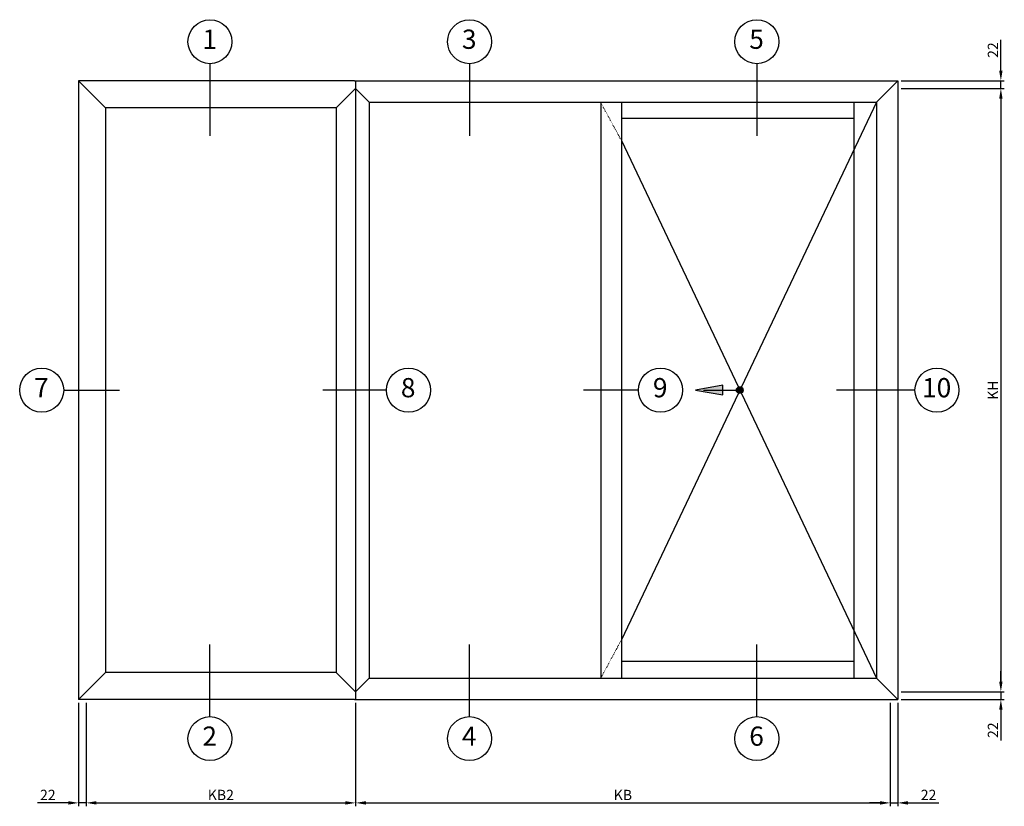
# Model space of a CAD drawing. Extents: x -3393 to 6430, y -529 to 1760.
# Drawn here: x 3565 to 6430, y -529 to 1760 of the extents above; entities that cross this region are included whole.
import ezdxf
from ezdxf.enums import TextEntityAlignment as Align

# ---------------------------------------------------------------- set-up
doc = ezdxf.new("R2010")
doc.units = 0
doc.header["$PDMODE"] = 2
doc.header["$PDSIZE"] = 5
doc.linetypes.add('ACAD_ISO07W100', pattern=[3.5, 0.5, -3])
doc.layers.get('0').update_dxf_attribs({"color": 31, "linetype": 'ZIGZAG'})
doc.layers.get('DEFPOINTS').update_dxf_attribs({"color": 31, "linetype": 'ZIGZAG'})
for name, color, linetype in [('RE_DIM1', 7, 'CONTINUOUS'), ('RE_DRAW1', 31, 'ZIGZAG'), ('RE_HATCH', 31, 'CONTINUOUS'), ('RE_TXT', 31, 'ZIGZAG')]:
    doc.layers.add(name, color=color, linetype=linetype)
doc.styles.add('ALCOA1', font='ARIAL.TTF')
doc.styles.add('REYNOLDS1', font='ARIAL.TTF')
doc.linetypes.add('ZIGZAG', pattern='A,0.00254,-5.08,[131,ltypeshp.shx,S=5.08,R=0,X=-5.08,Y=0],-10.16,[131,ltypeshp.shx,S=5.08,R=180,X=5.08,Y=0],-5.08', length=20.32254)
doc.dimstyles.new('ALCOA1', dxfattribs={"dimscale": 0, "dimtxt": 3, "dimasz": 3, "dimexe": 1, "dimexo": 1, "dimgap": 0.8, "dimtad": 1, "dimdec": 1, "dimdsep": 46, "dimtxsty": 'ALCOA1', "dimcen": 2.5, "dimclrd": 7, "dimclre": 7, "dimclrt": 2, "dimadec": 0, "dimazin": 0, "dimtfac": 0.7, "dimtdec": 1, "dimtmove": 0, "dimatfit": 3, "dimfxl": 0, "dimtolj": 1, "dimtzin": 0, "dimarcsym": 0})

# ---------------------------------------------------------------- blocks, each defined once
blk = doc.blocks.new('detailnumberblock')
at = {"layer": 'RE_TXT', "color": 2, "linetype": 'Continuous'}
blk.add_circle((0, 0), 8, dxfattribs=at)
at = {"layer": 'RE_TXT', "color": 2, "linetype": 'Continuous', "style": 'REYNOLDS1'}
blk.add_attdef('.?.', text='', height=7, dxfattribs=at).set_placement((-0.11, -4.79), align=Align.BOTTOM_CENTER)
blk = doc.blocks.new('punt2mmblock')
at = {"layer": 'RE_HATCH', "linetype": 'Continuous'}
blk.add_hatch(color=2, dxfattribs=at).paths.add_polyline_path([(-1, 0, 1), (1, 0, 1)])
at = {"color": 2, "linetype": 'Continuous'}
blk.add_circle((0, 0), 1, dxfattribs=at)
blk = doc.blocks.new('*D44')
at = {"layer": 'DEFPOINTS', "color": 0, "linetype": 'Continuous', "ltscale": 0.25}
for p in [(6098.3, -218), (6120.3, -218), (6120.3, -519)]:
    blk.add_point(p, dxfattribs=at)
at = {"layer": 'RE_DIM1', "color": 7, "linetype": 'Continuous', "lineweight": -2, "ltscale": 0.25}
for p, q in [((6098.3, -228), (6098.3, -529)), ((6120.3, -228), (6120.3, -529)), ((6068.3, -519), (6038.3, -519)), ((6098.3, -519), (6120.3, -519)), ((6150.3, -519), (6239.5, -519))]:
    blk.add_line(p, q, dxfattribs=at)
at = {"layer": 'RE_DIM1', "color": 7, "linetype": 'Continuous', "ltscale": 0.25}
for points in [[(6068.3, -514), (6068.3, -524), (6098.3, -519)], [(6150.3, -514), (6150.3, -524), (6120.3, -519)]]:
    blk.add_solid(points, dxfattribs=at)
at = {"layer": 'RE_DIM1', "color": 2, "linetype": 'Continuous', "ltscale": 0.25, "insert": (6209.9, -495.9), "char_height": 30, "attachment_point": 5, "style": 'ALCOA1'}
blk.add_mtext('\\A1;22', dxfattribs=at)
blk = doc.blocks.new('*D45')
at = {"layer": 'DEFPOINTS', "color": 0, "linetype": 'Continuous', "ltscale": 0.25}
for p in [(4542.3, -519), (6098.3, -519), (6098.3, -519)]:
    blk.add_point(p, dxfattribs=at)
at = {"layer": 'RE_DIM1', "color": 7, "linetype": 'Continuous', "lineweight": -2, "ltscale": 0.25}
blk.add_line((4572.3, -519), (6068.3, -519), dxfattribs=at)
at = {"layer": 'RE_DIM1', "color": 7, "linetype": 'Continuous', "ltscale": 0.25}
for points in [[(4572.3, -514), (4572.3, -524), (4542.3, -519)], [(6068.3, -514), (6068.3, -524), (6098.3, -519)]]:
    blk.add_solid(points, dxfattribs=at)
at = {"layer": 'RE_DIM1', "color": 2, "linetype": 'Continuous', "ltscale": 0.25, "insert": (5320.3, -496), "char_height": 30, "attachment_point": 5, "style": 'ALCOA1'}
blk.add_mtext('\\A1;KB', dxfattribs=at)
blk = doc.blocks.new('*D46')
at = {"layer": 'DEFPOINTS', "color": 0, "linetype": 'Continuous', "ltscale": 0.25}
for p in [(6120.3, 1582), (6420.3, 1582), (6120.3, 1560)]:
    blk.add_point(p, dxfattribs=at)
at = {"layer": 'RE_DIM1', "color": 7, "linetype": 'Continuous', "lineweight": -2, "ltscale": 0.25}
for p, q in [((6420.3, 1612), (6420.3, 1701.2)), ((6130.3, 1582), (6430.3, 1582)), ((6420.3, 1560), (6420.3, 1582)), ((6130.3, 1560), (6430.3, 1560)), ((6420.3, 1530), (6420.3, 1500))]:
    blk.add_line(p, q, dxfattribs=at)
at = {"layer": 'RE_DIM1', "color": 7, "linetype": 'Continuous', "ltscale": 0.25}
for points in [[(6415.3, 1612), (6425.3, 1612), (6420.3, 1582)], [(6415.3, 1530), (6425.3, 1530), (6420.3, 1560)]]:
    blk.add_solid(points, dxfattribs=at)
at = {"layer": 'RE_DIM1', "color": 2, "linetype": 'Continuous', "ltscale": 0.25, "insert": (6397.3, 1671.6), "char_height": 30, "attachment_point": 5, "rotation": 90, "style": 'ALCOA1'}
blk.add_mtext('\\A1;22', dxfattribs=at)
blk = doc.blocks.new('*D47')
at = {"layer": 'DEFPOINTS', "color": 0, "linetype": 'Continuous', "ltscale": 0.25}
for p in [(6120.3, -196), (6120.3, -218), (6420.3, -218)]:
    blk.add_point(p, dxfattribs=at)
at = {"layer": 'RE_DIM1', "color": 7, "linetype": 'Continuous', "lineweight": -2, "ltscale": 0.25}
for p, q in [((6420.3, -166), (6420.3, -136)), ((6130.3, -196), (6430.3, -196)), ((6420.3, -196), (6420.3, -218)), ((6130.3, -218), (6430.3, -218)), ((6420.3, -248), (6420.3, -337.1))]:
    blk.add_line(p, q, dxfattribs=at)
at = {"layer": 'RE_DIM1', "color": 7, "linetype": 'Continuous', "ltscale": 0.25}
for points in [[(6415.3, -166), (6425.3, -166), (6420.3, -196)], [(6415.3, -248), (6425.3, -248), (6420.3, -218)]]:
    blk.add_solid(points, dxfattribs=at)
at = {"layer": 'RE_DIM1', "color": 2, "linetype": 'Continuous', "ltscale": 0.25, "insert": (6397.3, -307.5), "char_height": 30, "attachment_point": 5, "rotation": 90, "style": 'ALCOA1'}
blk.add_mtext('\\A1;22', dxfattribs=at)
blk = doc.blocks.new('*D48')
at = {"layer": 'DEFPOINTS', "color": 0, "linetype": 'Continuous', "ltscale": 0.25}
for p in [(6420.3, 1560), (6420.3, -196), (6420.3, -196)]:
    blk.add_point(p, dxfattribs=at)
at = {"layer": 'RE_DIM1', "color": 7, "linetype": 'Continuous', "lineweight": -2, "ltscale": 0.25}
blk.add_line((6420.3, 1530), (6420.3, -166), dxfattribs=at)
at = {"layer": 'RE_DIM1', "color": 7, "linetype": 'Continuous', "ltscale": 0.25}
for points in [[(6415.3, 1530), (6425.3, 1530), (6420.3, 1560)], [(6415.3, -166), (6425.3, -166), (6420.3, -196)]]:
    blk.add_solid(points, dxfattribs=at)
at = {"layer": 'RE_DIM1', "color": 2, "linetype": 'Continuous', "ltscale": 0.25, "insert": (6397.3, 682), "char_height": 30, "attachment_point": 5, "rotation": 90, "style": 'ALCOA1'}
blk.add_mtext('\\A1;KH', dxfattribs=at)
blk = doc.blocks.new('*D58')
at = {"layer": 'DEFPOINTS', "color": 0, "linetype": 'Continuous', "ltscale": 0.25}
for p in [(3758.4, -218), (4542.3, -217.5), (4542.3, -519)]:
    blk.add_point(p, dxfattribs=at)
at = {"layer": 'RE_DIM1', "color": 7, "linetype": 'Continuous', "lineweight": -2, "ltscale": 0.25}
for p, q in [((3758.4, -228), (3758.4, -529)), ((4542.3, -227.5), (4542.3, -529)), ((3788.4, -519), (4512.3, -519))]:
    blk.add_line(p, q, dxfattribs=at)
at = {"layer": 'RE_DIM1', "color": 7, "linetype": 'Continuous', "ltscale": 0.25}
for points in [[(3788.4, -514), (3788.4, -524), (3758.4, -519)], [(4512.3, -514), (4512.3, -524), (4542.3, -519)]]:
    blk.add_solid(points, dxfattribs=at)
at = {"layer": 'RE_DIM1', "color": 2, "linetype": 'Continuous', "ltscale": 0.25, "insert": (4150.3, -495.9), "char_height": 30, "attachment_point": 5, "style": 'ALCOA1'}
blk.add_mtext('\\A1;KB2', dxfattribs=at)
blk = doc.blocks.new('*D59')
at = {"layer": 'DEFPOINTS', "color": 0, "linetype": 'Continuous', "ltscale": 0.25}
for p in [(3736.4, -218), (3758.4, -218), (3736.4, -519)]:
    blk.add_point(p, dxfattribs=at)
at = {"layer": 'RE_DIM1', "color": 7, "linetype": 'Continuous', "lineweight": -2, "ltscale": 0.25}
for p, q in [((3736.4, -228), (3736.4, -529)), ((3758.4, -228), (3758.4, -529)), ((3706.4, -519), (3617.2, -519)), ((3758.4, -519), (3736.4, -519)), ((3788.4, -519), (3818.4, -519))]:
    blk.add_line(p, q, dxfattribs=at)
at = {"layer": 'RE_DIM1', "color": 7, "linetype": 'Continuous', "ltscale": 0.25}
for points in [[(3706.4, -514), (3706.4, -524), (3736.4, -519)], [(3788.4, -514), (3788.4, -524), (3758.4, -519)]]:
    blk.add_solid(points, dxfattribs=at)
at = {"layer": 'RE_DIM1', "color": 2, "linetype": 'Continuous', "ltscale": 0.25, "insert": (3646.8, -495.9), "char_height": 30, "attachment_point": 5, "style": 'ALCOA1'}
blk.add_mtext('\\A1;22', dxfattribs=at)

msp = doc.modelspace()

# ---------------------------------------------------------------- hatches: boundary and pattern name
at = {"layer": 'RE_HATCH', "linetype": 'Continuous'}
msp.add_hatch(color=2, dxfattribs=at).paths.add_polyline_path([(5531.436, 682.047), (5611.436, 667.941), (5611.436, 696.153)])

# ---------------------------------------------------------------- linework, layer by layer
at = {"layer": 'RE_DRAW1', "color": 6, "linetype": 'Continuous', "ltscale": 0.25}
for p, q in [((4118.675, 1632.047), (4118.675, 1422.047)), ((4874.1, 1632.047), (4874.1, 1422.047)), ((5710.215, 1632.047), (5710.215, 1422.047)), ((3692.933, 682.047), (3854.933, 682.047)), ((4632.317, 682.047), (4446.914, 682.047)), ((5365.817, 682.047), (5205.817, 682.047)), ((6170.317, 682.047), (5942.317, 682.047)), ((4118.675, -267.953), (4118.675, -57.953)), ((4874.1, -267.953), (4874.1, -57.953)), ((5710.215, -267.953), (5710.215, -57.953))]:
    msp.add_line(p, q, dxfattribs=at)
at = {"layer": 'RE_DRAW1', "color": 2, "linetype": 'Continuous', "ltscale": 0.25}
for p, q in [((4539.317, 1582.047), (3736.379, 1582.047)), ((3736.379, 1582.047), (3736.379, -217.953)), ((3736.379, 1582.047), (3814.379, 1504.047)), ((4539.317, 1582.047), (6120.317, 1582.047)), ((4542.317, 1582.047), (4542.317, -217.953)), ((4542.317, 1582.047), (4542.317, -217.953)), ((6058.317, 1520.047), (6120.317, 1582.047)), ((6120.317, 1582.047), (6120.317, -217.953)), ((4542.317, 1560.047), (4486.317, 1504.047)), ((4542.317, 1560.047), (4582.317, 1520.047)), ((4582.317, 1520.047), (4582.317, -155.953)), ((4582.317, 1520.047), (6058.317, 1520.047)), ((5255.817, 1520.047), (5255.817, -155.953)), ((5315.817, 1520.047), (5315.817, -155.953)), ((5992.317, 1520.047), (5992.317, -155.953)), ((6058.317, 1520.047), (6058.317, -155.953)), ((3814.379, 1504.047), (3814.379, -139.953)), ((4486.317, 1504.047), (3814.379, 1504.047)), ((4486.317, 1504.047), (4486.317, -139.953)), ((5992.317, 1472.047), (5315.817, 1472.047)), ((5992.317, -107.953), (5315.817, -107.953)), ((3814.379, -139.953), (3736.379, -217.953)), ((4486.317, -139.953), (3814.379, -139.953)), ((4542.317, -195.953), (4486.317, -139.953)), ((4542.317, -195.953), (4582.317, -155.953)), ((4582.317, -155.953), (6058.317, -155.953)), ((6058.317, -155.953), (6120.317, -217.953)), ((4539.317, -217.953), (3736.379, -217.953)), ((4539.317, -217.953), (6120.317, -217.953))]:
    msp.add_line(p, q, dxfattribs=at)
at = {"layer": 'RE_DRAW1', "color": 6, "linetype": 'ACAD_ISO07W100', "ltscale": 0.25}
for p, q in [((5315.817, 1408.623), (5255.817, 1520.047)), ((5315.817, -44.529), (5255.817, -155.953))]:
    msp.add_line(p, q, dxfattribs=at)
at = {"layer": 'RE_DRAW1', "color": 7, "linetype": 'Continuous', "ltscale": 0.25}
for p, q in [((6058.317, 1520.047), (5315.817, -44.529)), ((5315.817, 1408.623), (6058.317, -155.953))]:
    msp.add_line(p, q, dxfattribs=at)
at = {"layer": 'RE_DRAW1', "color": 2, "linetype": 'Continuous'}
msp.add_line((5554.63, 682.047), (5660.627, 682.047), dxfattribs=at)
msp.add_lwpolyline([(5531.436, 682.047), (5611.436, 667.941), (5611.436, 696.153)], close=True, dxfattribs=at)

# ---------------------------------------------------------------- block references
at = {"layer": 'RE_DRAW1', "color": 7, "linetype": 'Continuous', "ltscale": 0.25, "xscale": 8, "yscale": 8, "zscale": 8}
for p, values in [((4118.675, 1696.047), {'.?.': '1'}), ((4874.1, 1696.047), {'.?.': '3'}), ((5710.215, 1696.047), {'.?.': '5'}), ((3628.933, 682.047), {'.?.': '7'}), ((4696.317, 682.047), {'.?.': '8'}), ((5429.817, 682.047), {'.?.': '9'}), ((6234.317, 682.047), {'.?.': '10'}), ((4118.675, -331.953), {'.?.': '2'}), ((4874.1, -331.953), {'.?.': '4'}), ((5710.215, -331.953), {'.?.': '6'})]:
    msp.add_blockref('detailnumberblock', p, dxfattribs=at).add_auto_attribs(values)
at = {"layer": 'RE_DRAW1', "color": 7, "linetype": 'Continuous', "ltscale": 0.25, "xscale": 10, "yscale": 10, "zscale": 10}
msp.add_blockref('punt2mmblock', (5660.627, 682.047), dxfattribs=at)

# ---------------------------------------------------------------- dimensions: what is measured, and where the dimension line sits
at = {"layer": 'RE_DIM1', "color": 7, "linetype": 'Continuous', "ltscale": 0.25}
for base, p1, p2, picture, middle in [((6420.317, 1582.047), (6120.317, 1560.047), (6120.317, 1582.047), '*D46', (6397.255, 1671.636)), ((6420.317, -217.953), (6120.317, -195.953), (6120.317, -217.953), '*D47', (6397.255, -307.542))]:
    dim = msp.add_linear_dim(base=base, p1=p1, p2=p2, angle=90, dimstyle='ALCOA1', override={"dimscale": 10}, dxfattribs=at)
    dim.commit()
    dim.dimension.update_dxf_attribs({"geometry": picture, "text_midpoint": middle})
dim = msp.add_linear_dim(base=(6420.317, -195.953), p1=(6420.317, 1560.047), p2=(6420.317, -195.953), angle=90, text='KH', dimstyle='ALCOA1', override={"dimscale": 10}, dxfattribs=at)
dim.commit()
dim.dimension.update_dxf_attribs({"geometry": '*D48', "text_midpoint": (6397.317, 682.047)})
for base, p1, p2, picture, middle in [((3736.379, -518.953), (3758.379, -217.953), (3736.379, -217.953), '*D59', (3646.79, -495.892)), ((6120.317, -518.953), (6098.317, -217.953), (6120.317, -217.953), '*D44', (6209.906, -495.892))]:
    dim = msp.add_linear_dim(base=base, p1=p1, p2=p2, dimstyle='ALCOA1', override={"dimscale": 10}, dxfattribs=at)
    dim.commit()
    dim.dimension.update_dxf_attribs({"geometry": picture, "text_midpoint": middle})
for base, p1, p2, text, picture, middle in [((4542.317, -518.953), (3758.379, -217.953), (4542.317, -217.46), 'KB2', '*D58', (4150.348, -495.892)), ((6098.317, -518.953), (4542.317, -518.953), (6098.317, -518.953), 'KB', '*D45', (5320.317, -495.953))]:
    dim = msp.add_linear_dim(base=base, p1=p1, p2=p2, text=text, dimstyle='ALCOA1', override={"dimscale": 10}, dxfattribs=at)
    dim.commit()
    dim.dimension.update_dxf_attribs({"geometry": picture, "text_midpoint": middle})

doc.saveas('drawing.dxf')
